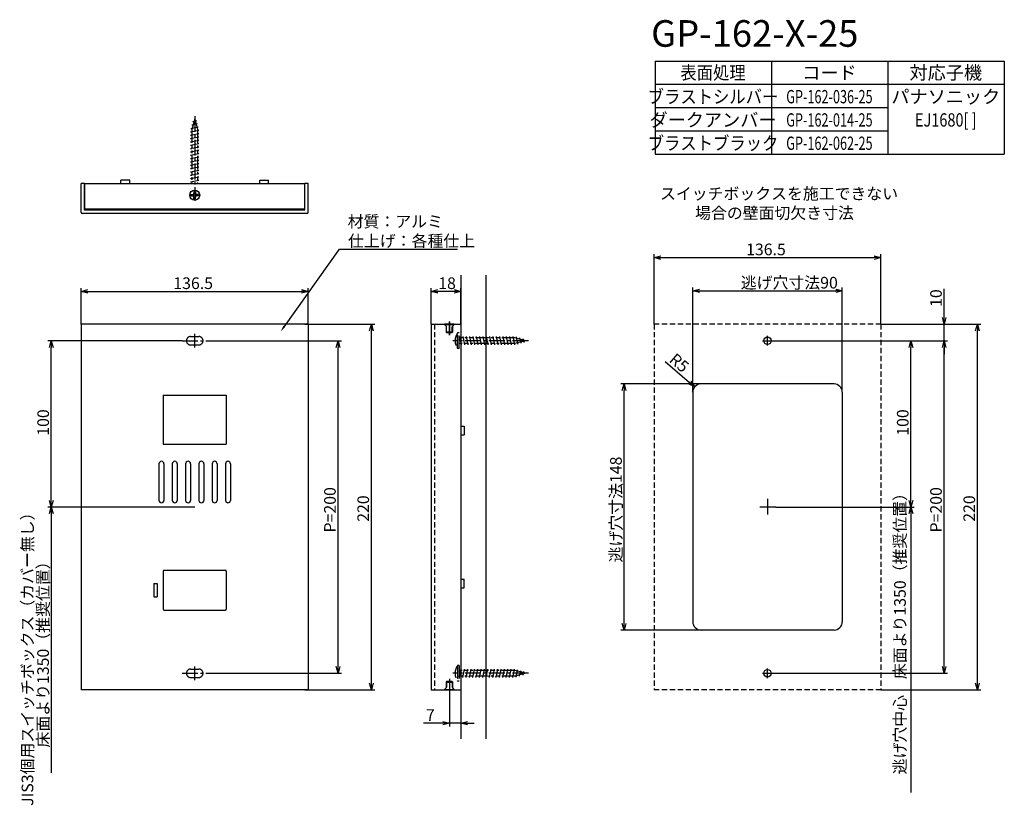
# Model space of a CAD drawing. Extents: x 2735 to 3327, y -2113 to -1640.
import ezdxf
from ezdxf.enums import TextEntityAlignment as Align

# ---------------------------------------------------------------- set-up
doc = ezdxf.new("R2010")
doc.units = 0
doc.header["$LTSCALE"] = 0.5
for name, pattern in [('CENTER2', [28.575, 19.05, -3.175, 3.175, -3.175]), ('HIDDEN', [9.525, 6.35, -3.175]), ('PHANTOM2', [31.75, 15.875, -3.175, 3.175, -3.175, 3.175, -3.175])]:
    doc.linetypes.add(name, pattern=pattern)
doc.layers.get('0').update_dxf_attribs({"linetype": 'CONTINUOUS'})
for name, color, linetype in [('01', 1, 'CONTINUOUS'), ('1CENTER', 7, 'CENTER2'), ('1DIM', 7, 'CONTINUOUS'), ('1HATCH', 7, 'CONTINUOUS'), ('1HIDDEN', 7, 'HIDDEN'), ('1PHANTOM', 7, 'PHANTOM2'), ('1TEXT', 7, 'CONTINUOUS')]:
    doc.layers.add(name, color=color, linetype=linetype)
doc.styles.get("Standard").update_dxf_attribs({"font": 'txt.shx', "bigfont": 'extfont.shx'})
doc.styles.add('SWISS', font='txt.shx', dxfattribs={"bigfont": 'extfont.shx'})

msp = doc.modelspace()

# ---------------------------------------------------------------- linework, layer by layer
at = {"linetype": 'BYBLOCK'}
for p, q in [((3116.11, -1783.14), (3120.11, -1782.07)), ((3248.61, -1782.07), (3252.61, -1783.14)), ((3120.11, -1784.21), (3116.11, -1783.14)), ((3116.11, -1783.14), (3120.11, -1783.14)), ((3252.61, -1783.14), (3248.61, -1784.21)), ((3252.61, -1783.14), (3248.61, -1783.14)), ((2771.59, -1803.46), (2775.59, -1802.38)), ((2775.59, -1804.53), (2771.59, -1803.46)), ((2771.59, -1803.46), (2775.59, -1803.46)), ((2904.09, -1802.38), (2908.09, -1803.46)), ((2908.09, -1803.46), (2904.09, -1804.53)), ((2908.09, -1803.46), (2904.09, -1803.46)), ((2981.99, -1803.46), (2985.99, -1802.38)), ((2985.99, -1804.53), (2981.99, -1803.46)), ((2981.99, -1803.46), (2985.99, -1803.46)), ((2995.99, -1802.38), (2999.99, -1803.46)), ((2999.99, -1803.46), (2995.99, -1804.53)), ((2999.99, -1803.46), (2995.99, -1803.46)), ((3139.36, -1803.14), (3143.36, -1802.07)), ((3143.36, -1804.21), (3139.36, -1803.14)), ((3139.36, -1803.14), (3143.36, -1803.14)), ((3225.36, -1802.07), (3229.36, -1803.14)), ((3229.36, -1803.14), (3225.36, -1804.21)), ((3229.36, -1803.14), (3225.36, -1803.14)), ((2945.02, -1827.14), (2946.09, -1823.14)), ((2946.09, -1823.14), (2947.16, -1827.14)), ((2946.09, -1823.14), (2946.09, -1827.14)), ((3290.61, -1823.14), (3289.54, -1819.14)), ((3291.68, -1819.14), (3290.61, -1823.14)), ((3290.61, -1823.14), (3290.61, -1819.14)), ((3309.54, -1827.14), (3310.61, -1823.14)), ((3310.61, -1823.14), (3311.68, -1827.14)), ((3310.61, -1823.14), (3310.61, -1827.14)), ((2752.52, -1837.14), (2753.59, -1833.14)), ((2753.59, -1833.14), (2754.66, -1837.14)), ((2753.59, -1833.14), (2753.59, -1837.14)), ((2925.01, -1837.14), (2926.08, -1833.14)), ((2926.08, -1833.14), (2927.15, -1837.14)), ((2926.08, -1833.14), (2926.08, -1837.14)), ((3269.54, -1837.14), (3270.61, -1833.14)), ((3270.61, -1833.14), (3271.68, -1837.14)), ((3270.61, -1833.14), (3270.61, -1837.14)), ((3289.54, -1837.14), (3290.61, -1833.14)), ((3289.54, -1837.14), (3290.61, -1833.14)), ((3290.61, -1833.14), (3291.68, -1837.14)), ((3290.61, -1833.14), (3290.61, -1837.14)), ((3290.61, -1833.14), (3291.68, -1837.14)), ((3290.61, -1833.14), (3290.61, -1837.14)), ((3097.04, -1863.14), (3098.11, -1859.14)), ((3098.11, -1859.14), (3099.18, -1863.14)), ((3098.11, -1859.14), (3098.11, -1863.14)), ((3140.57, -1860.88), (3136.83, -1859.09)), ((3140.57, -1860.88), (3137.53, -1858.28)), ((3138.23, -1857.46), (3140.57, -1860.88)), ((2753.59, -1933.14), (2752.52, -1929.14)), ((2754.66, -1929.14), (2753.59, -1933.14)), ((2753.59, -1933.14), (2753.59, -1929.14)), ((3270.61, -1933.14), (3269.54, -1929.14)), ((3271.68, -1929.14), (3270.61, -1933.14)), ((3270.61, -1933.14), (3270.61, -1929.14)), ((2752.52, -1937.14), (2753.59, -1933.14)), ((2753.59, -1933.14), (2754.66, -1937.14)), ((2753.59, -1933.14), (2753.59, -1937.14)), ((3269.54, -1937.14), (3270.61, -1933.14)), ((3270.61, -1933.14), (3271.68, -1937.14)), ((3270.61, -1933.14), (3270.61, -1937.14)), ((3098.11, -2007.14), (3097.04, -2003.14)), ((3099.18, -2003.14), (3098.11, -2007.14)), ((3098.11, -2007.14), (3098.11, -2003.14)), ((2926.08, -2033.14), (2925.01, -2029.14)), ((2927.15, -2029.14), (2926.08, -2033.14)), ((2926.08, -2033.14), (2926.08, -2029.14)), ((3290.61, -2033.14), (3289.54, -2029.14)), ((3291.68, -2029.14), (3290.61, -2033.14)), ((3290.61, -2033.14), (3290.61, -2029.14)), ((2946.09, -2043.14), (2945.02, -2039.14)), ((2947.16, -2039.14), (2946.09, -2043.14)), ((2946.09, -2043.14), (2946.09, -2039.14)), ((3310.61, -2043.14), (3309.54, -2039.14)), ((3311.68, -2039.14), (3310.61, -2043.14)), ((3310.61, -2043.14), (3310.61, -2039.14)), ((2988.99, -2062.07), (2992.99, -2063.14)), ((2992.99, -2063.14), (2988.99, -2064.21)), ((2992.99, -2063.14), (2988.99, -2063.14)), ((2999.99, -2063.14), (3003.99, -2062.07)), ((3003.99, -2064.21), (2999.99, -2063.14)), ((2999.99, -2063.14), (3003.99, -2063.14))]:
    msp.add_line(p, q, dxfattribs=at)
for p, q in [((2995.99, -1823.14), (2989.99, -1823.14)), ((2989.99, -1823.14), (2989.99, -1823.44)), ((2989.99, -1823.44), (2990.99, -1824.44)), ((2994.99, -1824.44), (2995.99, -1823.44)), ((2995.99, -1823.44), (2995.99, -1823.14)), ((2990.99, -1824.44), (2990.99, -1827.79)), ((2990.99, -1827.79), (2991.34, -1828.14)), ((2991.34, -1828.14), (2994.64, -1828.14)), ((2994.64, -1828.14), (2994.99, -1827.79)), ((2994.99, -1827.79), (2994.99, -1824.44)), ((2990.99, -2041.84), (2989.99, -2042.84)), ((2989.99, -2042.84), (2989.99, -2043.14)), ((2989.99, -2043.14), (2995.99, -2043.14)), ((2991.34, -2038.14), (2990.99, -2038.49)), ((2990.99, -2038.49), (2990.99, -2041.84)), ((2994.64, -2038.14), (2991.34, -2038.14)), ((2994.99, -2038.49), (2994.64, -2038.14)), ((2994.99, -2041.84), (2994.99, -2038.49)), ((2995.99, -2042.84), (2994.99, -2041.84)), ((2995.99, -2043.14), (2995.99, -2042.84))]:
    msp.add_line(p, q)
at = {"layer": '01'}
for p, q in [((2773.59, -1738.61), (2771.59, -1738.61)), ((2771.59, -1756.11), (2771.59, -1738.61)), ((2773.59, -1754.61), (2773.59, -1738.61)), ((2773.69, -1754.01), (2773.69, -1738.61)), ((2773.69, -1738.61), (2905.99, -1738.61)), ((2800.74, -1736.61), (2795.44, -1736.61)), ((2878.94, -1736.61), (2884.24, -1736.61)), ((2905.99, -1754.01), (2905.99, -1738.61)), ((2908.09, -1738.61), (2906.09, -1738.61)), ((2906.09, -1754.61), (2906.09, -1738.61)), ((2908.09, -1756.11), (2908.09, -1738.61)), ((2837.59, -1745.16), (2838.64, -1745.16)), ((2837.59, -1746.06), (2837.59, -1745.16)), ((2837.59, -1746.06), (2838.64, -1746.06)), ((2839.39, -1743.36), (2839.39, -1744.41)), ((2839.39, -1743.36), (2840.29, -1743.36)), ((2839.39, -1747.86), (2839.39, -1746.81)), ((2840.29, -1743.36), (2840.29, -1744.41)), ((2840.29, -1747.86), (2840.29, -1746.81)), ((2842.09, -1745.16), (2841.04, -1745.16)), ((2842.09, -1746.06), (2841.04, -1746.06)), ((2842.09, -1745.16), (2842.09, -1746.06)), ((2840.29, -1747.86), (2839.39, -1747.86)), ((2907.59, -1756.61), (2772.09, -1756.61)), ((2906.09, -1754.61), (2773.59, -1754.61)), ((2905.99, -1754.01), (2773.69, -1754.01)), ((2999.99, -1793.69), (2999.99, -2072.59)), ((3014.99, -1793.69), (3014.99, -2072.59)), ((2771.59, -1823.14), (2771.59, -2043.14)), ((2908.09, -1823.14), (2771.59, -1823.14)), ((2908.09, -1823.14), (2908.09, -2043.14)), ((2981.99, -1823.14), (2999.99, -1823.14)), ((2981.99, -1823.14), (2981.99, -2043.14)), ((2999.99, -1823.14), (2999.99, -2043.14)), ((3224.36, -1859.14), (3144.36, -1859.14)), ((3139.36, -1864.14), (3139.36, -2002.14)), ((3229.36, -1864.14), (3229.36, -2002.14)), ((2820.84, -1865.89), (2858.84, -1865.89)), ((2820.84, -1865.89), (2820.84, -1895.39)), ((2858.84, -1865.89), (2858.84, -1895.39)), ((3001.99, -1884.49), (3001.99, -1889.79)), ((2820.84, -1895.39), (2858.84, -1895.39)), ((2818.34, -1907.14), (2818.34, -1929.14)), ((2821.34, -1907.14), (2821.34, -1929.14)), ((2826.34, -1907.14), (2826.34, -1929.14)), ((2829.34, -1907.14), (2829.34, -1929.14)), ((2834.34, -1907.14), (2834.34, -1929.14)), ((2837.34, -1907.14), (2837.34, -1929.14)), ((2842.34, -1907.14), (2842.34, -1929.14)), ((2845.34, -1907.14), (2845.34, -1929.14)), ((2850.34, -1907.14), (2850.34, -1929.14)), ((2853.34, -1907.14), (2853.34, -1929.14)), ((2858.34, -1907.14), (2858.34, -1929.14)), ((2861.34, -1907.14), (2861.34, -1929.14)), ((2820.84, -1971.64), (2820.84, -1994.64)), ((2821.34, -1971.14), (2858.34, -1971.14)), ((2858.84, -1971.64), (2858.84, -1994.64)), ((3001.99, -1981.79), (3001.99, -1976.49)), ((2815.34, -1979.14), (2817.34, -1979.14)), ((2815.34, -1979.14), (2815.34, -1987.14)), ((2817.34, -1979.14), (2817.34, -1987.14)), ((2815.34, -1987.14), (2817.34, -1987.14)), ((2821.34, -1995.14), (2858.34, -1995.14)), ((3224.36, -2007.14), (3144.36, -2007.14)), ((2908.09, -2043.14), (2771.59, -2043.14)), ((2981.99, -2043.14), (2999.99, -2043.14))]:
    msp.add_line(p, q, dxfattribs=at)
at = {"layer": '01', "linetype": 'BYBLOCK'}
for p, q in [((2795.44, -1738.61), (2795.44, -1736.61)), ((2800.74, -1738.61), (2800.74, -1736.61)), ((2878.94, -1738.61), (2878.94, -1736.61)), ((2884.24, -1738.61), (2884.24, -1736.61)), ((2999.99, -1884.49), (3001.99, -1884.49)), ((2999.99, -1889.79), (3001.99, -1889.79)), ((2999.99, -1976.49), (3001.99, -1976.49)), ((2999.99, -1981.79), (3001.99, -1981.79))]:
    msp.add_line(p, q, dxfattribs=at)
at = {"layer": '01'}
for centre, radius in [((2839.84, -1745.61), 3), ((3184.36, -1833.14), 2.25), ((3184.36, -2033.14), 2.25)]:
    msp.add_circle(centre, radius, dxfattribs=at)
for centre, radius, start, end in [((2838.64, -1744.41), 0.75, 270.0004, 359.9996), ((2838.64, -1746.81), 0.75, 0.0004, 89.9996), ((2841.04, -1744.41), 0.75, 180.0004, 269.9996), ((2841.04, -1746.81), 0.75, 90.0004, 179.9996), ((2772.09, -1756.11), 0.5, 180, 270), ((2907.59, -1756.11), 0.5, 270, 0), ((3144.36, -1864.14), 5, 90, 180), ((3224.36, -1864.14), 5, 0, 90), ((2819.84, -1907.14), 1.5, 0, 180), ((2827.84, -1907.14), 1.5, 0, 180), ((2835.84, -1907.14), 1.5, 0, 180), ((2843.84, -1907.14), 1.5, 0, 180), ((2851.84, -1907.14), 1.5, 0, 180), ((2859.84, -1907.14), 1.5, 0, 180), ((2819.84, -1929.14), 1.5, 180, 0), ((2827.84, -1929.14), 1.5, 180, 0), ((2835.84, -1929.14), 1.5, 180, 0), ((2843.84, -1929.14), 1.5, 180, 0), ((2851.84, -1929.14), 1.5, 180, 0), ((2859.84, -1929.14), 1.5, 180, 0), ((2821.34, -1971.64), 0.5, 90, 180), ((2858.34, -1971.64), 0.5, 0, 90), ((2821.34, -1994.64), 0.5, 180, 270), ((2858.34, -1994.64), 0.5, 270, 0), ((3144.36, -2002.14), 5, 180, 270), ((3224.36, -2002.14), 5, 270, 0)]:
    msp.add_arc(centre, radius, start, end, dxfattribs=at)
at = {"layer": '1CENTER'}
for p, q in [((2839.84, -1698.01), (2839.84, -1743.45)), ((2843.19, -1745.61), (2836.49, -1745.61)), ((2839.84, -1742.26), (2839.84, -1748.96)), ((2992.99, -1829.74), (2992.99, -1821.58)), ((2992.99, -1821.79), (2992.99, -1829.83)), ((2839.84, -1837.27), (2839.84, -1829.01)), ((2832.22, -1833.14), (2847.46, -1833.14)), ((3040.59, -1833.14), (2995.15, -1833.14)), ((3181.44, -1833.14), (3187.29, -1833.14)), ((3184.36, -1836.06), (3184.36, -1830.21)), ((3184.36, -1928.14), (3184.36, -1938.14)), ((3189.36, -1933.14), (3179.36, -1933.14)), ((2839.84, -2037.27), (2839.84, -2029.01)), ((3184.36, -2036.06), (3184.36, -2030.21)), ((2832.22, -2033.14), (2847.46, -2033.14)), ((2992.99, -2036.54), (2992.99, -2044.7)), ((3040.59, -2033.14), (2995.15, -2033.14)), ((3181.44, -2033.14), (3187.29, -2033.14))]:
    msp.add_line(p, q, dxfattribs=at)
at = {"layer": '1DIM'}
for p, q in [((3116.79, -1664.95), (3326.79, -1664.95)), ((3116.79, -1664.95), (3116.79, -1720.95)), ((3186.79, -1664.95), (3186.79, -1720.95)), ((3256.79, -1664.95), (3256.79, -1720.95)), ((3326.79, -1664.95), (3326.79, -1720.95)), ((3116.79, -1678.95), (3326.79, -1678.95)), ((3116.79, -1692.95), (3256.79, -1692.95)), ((3116.79, -1706.95), (3256.79, -1706.95)), ((3116.79, -1720.95), (3326.79, -1720.95)), ((2893.78, -1824.51), (2926.9, -1778.01)), ((2926.9, -1778.01), (2997.87, -1778.01)), ((3116.11, -1823.14), (3116.11, -1781.14)), ((3252.61, -1823.14), (3252.61, -1781.14)), ((3120.11, -1783.14), (3248.61, -1783.14)), ((2771.59, -1823.14), (2771.59, -1801.46)), ((2775.59, -1803.46), (2904.09, -1803.46)), ((2908.09, -1823.14), (2908.09, -1801.46)), ((2981.99, -1823.14), (2981.99, -1801.46)), ((2995.99, -1803.46), (2985.99, -1803.46)), ((2999.99, -1823.14), (2999.99, -1801.46)), ((3139.36, -1864.14), (3139.36, -1801.14)), ((3143.36, -1803.14), (3225.36, -1803.14)), ((3229.36, -1864.14), (3229.36, -1801.14)), ((3290.61, -1819.14), (3290.61, -1802)), ((2906.09, -1823.14), (2948.09, -1823.14)), ((3252.61, -1823.14), (3292.61, -1823.14)), ((3252.61, -1823.14), (3312.61, -1823.14)), ((3290.61, -1833.14), (3290.61, -1823.14)), ((2946.09, -2039.14), (2946.09, -1827.14)), ((3310.61, -2039.14), (3310.61, -1827.14)), ((2832.22, -1833.14), (2751.59, -1833.14)), ((2847.46, -1833.14), (2928.08, -1833.14)), ((3187.29, -1833.14), (3292.61, -1833.14)), ((3187.29, -1833.14), (3272.61, -1833.14)), ((3187.29, -1833.14), (3292.61, -1833.14)), ((2753.59, -1929.14), (2753.59, -1837.14)), ((2926.08, -2029.14), (2926.08, -1837.14)), ((3270.61, -1929.14), (3270.61, -1837.14)), ((3290.61, -2029.14), (3290.61, -1837.14)), ((3290.61, -1837.14), (3290.61, -1841.14)), ((3122.84, -1845.66), (3137.53, -1858.28)), ((3144.36, -1859.14), (3096.11, -1859.14)), ((3098.11, -2003.14), (3098.11, -1863.14)), ((2839.84, -1933.14), (2751.59, -1933.14)), ((3189.36, -1933.14), (3272.61, -1933.14)), ((2753.59, -1937.14), (2753.59, -2093.04)), ((3270.61, -1937.14), (3270.61, -2104.78)), ((3144.36, -2007.14), (3096.11, -2007.14)), ((2847.46, -2033.14), (2928.08, -2033.14)), ((3186.06, -2033.14), (3292.61, -2033.14)), ((2906.09, -2043.14), (2948.09, -2043.14)), ((2999.99, -2043.14), (2999.99, -2065.14)), ((3252.61, -2043.14), (3312.61, -2043.14)), ((2992.99, -2044.7), (2992.99, -2065.14)), ((2988.99, -2063.14), (2977.52, -2063.14)), ((2999.99, -2063.14), (2992.99, -2063.14)), ((3003.99, -2063.14), (3007.99, -2063.14))]:
    msp.add_line(p, q, dxfattribs=at)
msp.add_solid([(2894.32, -1824.9), (2891.46, -1827.77), (2893.24, -1824.13)], dxfattribs=at)
at = {"layer": '1HATCH'}
for p, q in [((2989.99, -1823.44), (2995.99, -1823.44)), ((2991.34, -1824.79), (2990.99, -1824.44)), ((2990.99, -1827.79), (2994.99, -1827.79)), ((2991.34, -1828.14), (2991.34, -1824.79)), ((2994.99, -1824.44), (2994.64, -1824.79)), ((2994.64, -1828.14), (2994.64, -1824.79)), ((2989.99, -2042.84), (2995.99, -2042.84)), ((2990.99, -2038.49), (2994.99, -2038.49)), ((2991.34, -2041.49), (2990.99, -2041.84)), ((2991.34, -2038.14), (2991.34, -2041.49)), ((2994.64, -2038.14), (2994.64, -2041.49)), ((2994.99, -2041.84), (2994.64, -2041.49))]:
    msp.add_line(p, q, dxfattribs=at)
at = {"layer": '1HIDDEN'}
for p, q in [((2983.99, -1823.14), (2983.99, -2043.14)), ((3116.11, -1823.14), (3116.11, -2043.14)), ((3252.61, -1823.14), (3116.11, -1823.14)), ((3252.61, -1823.14), (3252.61, -2043.14)), ((3252.61, -2043.14), (3116.11, -2043.14))]:
    msp.add_line(p, q, dxfattribs=at)
at = {"layer": '1PHANTOM'}
for p, q in [((2839.84, -1699.61), (2838.09, -1706.14)), ((2839.84, -1699.61), (2841.59, -1706.14)), ((2837.52, -1705.46), (2841.92, -1704.58)), ((2837.52, -1705.46), (2838.27, -1705.61)), ((2838.09, -1703.34), (2841.41, -1702.68)), ((2838.09, -1703.34), (2838.84, -1703.49)), ((2838.65, -1701.23), (2840.9, -1700.78)), ((2838.65, -1701.23), (2839.4, -1701.38)), ((2840.15, -1700.63), (2840.9, -1700.78)), ((2840.66, -1702.53), (2841.41, -1702.68)), ((2841.17, -1704.43), (2841.92, -1704.58)), ((2837.34, -1707.49), (2842.34, -1706.49)), ((2837.34, -1707.49), (2838.09, -1707.64)), ((2837.34, -1709.49), (2842.34, -1708.49)), ((2837.34, -1709.49), (2838.09, -1709.64)), ((2837.34, -1711.49), (2842.34, -1710.49)), ((2837.34, -1711.49), (2838.09, -1711.64)), ((2838.09, -1706.14), (2838.09, -1738.61)), ((2841.59, -1706.14), (2841.59, -1738.61)), ((2841.59, -1706.34), (2842.34, -1706.49)), ((2841.59, -1708.34), (2842.34, -1708.49)), ((2841.59, -1710.34), (2842.34, -1710.49)), ((2837.34, -1713.49), (2842.34, -1712.49)), ((2837.34, -1713.49), (2838.09, -1713.64)), ((2837.34, -1715.49), (2842.34, -1714.49)), ((2837.34, -1715.49), (2838.09, -1715.64)), ((2837.34, -1717.49), (2842.34, -1716.49)), ((2841.59, -1712.34), (2842.34, -1712.49)), ((2841.59, -1714.34), (2842.34, -1714.49)), ((2841.59, -1716.34), (2842.34, -1716.49)), ((2837.34, -1717.49), (2838.09, -1717.64)), ((2837.34, -1719.49), (2842.34, -1718.49)), ((2837.34, -1719.49), (2838.09, -1719.64)), ((2837.34, -1721.49), (2842.34, -1720.49)), ((2837.34, -1721.49), (2838.09, -1721.64)), ((2837.34, -1723.49), (2842.34, -1722.49)), ((2841.59, -1718.34), (2842.34, -1718.49)), ((2841.59, -1720.34), (2842.34, -1720.49)), ((2841.59, -1722.34), (2842.34, -1722.49)), ((2837.34, -1723.49), (2838.09, -1723.64)), ((2837.34, -1725.49), (2842.34, -1724.49)), ((2837.34, -1725.49), (2838.09, -1725.64)), ((2837.34, -1727.49), (2842.34, -1726.49)), ((2837.34, -1727.49), (2838.09, -1727.64)), ((2837.34, -1729.49), (2842.34, -1728.49)), ((2841.59, -1724.34), (2842.34, -1724.49)), ((2841.59, -1726.34), (2842.34, -1726.49)), ((2841.59, -1728.34), (2842.34, -1728.49)), ((2837.34, -1729.49), (2838.09, -1729.64)), ((2837.34, -1731.49), (2842.34, -1730.49)), ((2837.34, -1731.49), (2838.09, -1731.64)), ((2837.34, -1733.49), (2842.34, -1732.49)), ((2837.34, -1733.49), (2838.09, -1733.64)), ((2837.34, -1735.49), (2842.34, -1734.49)), ((2841.59, -1730.34), (2842.34, -1730.49)), ((2841.59, -1732.34), (2842.34, -1732.49)), ((2841.59, -1734.34), (2842.34, -1734.49)), ((2837.34, -1735.49), (2838.09, -1735.64)), ((2837.34, -1737.49), (2842.34, -1736.49)), ((2837.34, -1737.49), (2838.09, -1737.64)), ((2841.59, -1736.34), (2842.34, -1736.49)), ((2841.59, -1738.34), (2842.34, -1738.49)), ((2841.75, -1738.61), (2842.34, -1738.49)), ((2998.99, -1828.39), (2997.99, -1828.39)), ((2997.99, -1837.67), (2997.99, -1828.63)), ((2998.99, -1837.89), (2998.99, -1828.39)), ((2837.34, -1830.64), (2842.34, -1830.64)), ((2837.34, -1835.64), (2842.34, -1835.64)), ((2999.11, -1830.64), (2998.96, -1831.39)), ((3032.46, -1831.39), (2998.99, -1831.39)), ((3032.46, -1834.89), (2998.99, -1834.89)), ((2999.11, -1830.64), (3000.11, -1835.64)), ((3000.26, -1834.89), (3000.11, -1835.64)), ((3001.11, -1830.64), (3000.96, -1831.39)), ((3001.11, -1830.64), (3002.11, -1835.64)), ((3002.26, -1834.89), (3002.11, -1835.64)), ((3003.11, -1830.64), (3002.96, -1831.39)), ((3003.11, -1830.64), (3004.11, -1835.64)), ((3004.26, -1834.89), (3004.11, -1835.64)), ((3005.11, -1830.64), (3004.96, -1831.39)), ((3005.11, -1830.64), (3006.11, -1835.64)), ((3006.26, -1834.89), (3006.11, -1835.64)), ((3007.11, -1830.64), (3006.96, -1831.39)), ((3007.11, -1830.64), (3008.11, -1835.64)), ((3008.26, -1834.89), (3008.11, -1835.64)), ((3009.11, -1830.64), (3008.96, -1831.39)), ((3009.11, -1830.64), (3010.11, -1835.64)), ((3010.26, -1834.89), (3010.11, -1835.64)), ((3011.11, -1830.64), (3010.96, -1831.39)), ((3011.11, -1830.64), (3012.11, -1835.64)), ((3012.26, -1834.89), (3012.11, -1835.64)), ((3013.11, -1830.64), (3012.96, -1831.39)), ((3013.11, -1830.64), (3014.11, -1835.64)), ((3014.26, -1834.89), (3014.11, -1835.64)), ((3015.11, -1830.64), (3014.96, -1831.39)), ((3015.11, -1830.64), (3016.11, -1835.64)), ((3016.26, -1834.89), (3016.11, -1835.64)), ((3017.11, -1830.64), (3016.96, -1831.39)), ((3017.11, -1830.64), (3018.11, -1835.64)), ((3018.26, -1834.89), (3018.11, -1835.64)), ((3019.11, -1830.64), (3018.96, -1831.39)), ((3019.11, -1830.64), (3020.11, -1835.64)), ((3020.26, -1834.89), (3020.11, -1835.64)), ((3021.11, -1830.64), (3020.96, -1831.39)), ((3021.11, -1830.64), (3022.11, -1835.64)), ((3022.26, -1834.89), (3022.11, -1835.64)), ((3023.11, -1830.64), (3022.96, -1831.39)), ((3023.11, -1830.64), (3024.11, -1835.64)), ((3024.26, -1834.89), (3024.11, -1835.64)), ((3025.11, -1830.64), (3024.96, -1831.39)), ((3025.11, -1830.64), (3026.11, -1835.64)), ((3026.26, -1834.89), (3026.11, -1835.64)), ((3027.11, -1830.64), (3026.96, -1831.39)), ((3027.11, -1830.64), (3028.11, -1835.64)), ((3028.26, -1834.89), (3028.11, -1835.64)), ((3029.11, -1830.64), (3028.96, -1831.39)), ((3029.11, -1830.64), (3030.11, -1835.64)), ((3030.26, -1834.89), (3030.11, -1835.64)), ((3031.11, -1830.64), (3030.96, -1831.39)), ((3031.11, -1830.64), (3032.11, -1835.64)), ((3032.26, -1834.89), (3032.11, -1835.64)), ((3038.99, -1833.14), (3032.46, -1831.39)), ((3038.99, -1833.14), (3032.46, -1834.89)), ((3033.14, -1830.82), (3032.99, -1831.57)), ((3033.14, -1830.82), (3034.02, -1835.22)), ((3034.17, -1834.47), (3034.02, -1835.22)), ((3035.26, -1831.39), (3035.11, -1832.14)), ((3035.26, -1831.39), (3035.92, -1834.71)), ((3036.07, -1833.96), (3035.92, -1834.71)), ((3037.37, -1831.95), (3037.22, -1832.7)), ((3037.37, -1831.95), (3037.82, -1834.2)), ((3037.97, -1833.45), (3037.82, -1834.2)), ((2998.99, -1837.89), (2997.99, -1837.89)), ((2837.34, -2030.64), (2842.34, -2030.64)), ((2998.99, -2028.39), (2997.99, -2028.39)), ((2997.99, -2028.61), (2997.99, -2037.64)), ((2998.99, -2028.39), (2998.99, -2037.89)), ((2999.11, -2035.64), (3000.11, -2030.64)), ((3000.26, -2031.39), (3000.11, -2030.64)), ((3001.11, -2035.64), (3002.11, -2030.64)), ((3002.26, -2031.39), (3002.11, -2030.64)), ((3003.11, -2035.64), (3004.11, -2030.64)), ((3004.26, -2031.39), (3004.11, -2030.64)), ((3005.11, -2035.64), (3006.11, -2030.64)), ((3006.26, -2031.39), (3006.11, -2030.64)), ((3007.11, -2035.64), (3008.11, -2030.64)), ((3008.26, -2031.39), (3008.11, -2030.64)), ((3009.11, -2035.64), (3010.11, -2030.64)), ((3010.26, -2031.39), (3010.11, -2030.64)), ((3011.11, -2035.64), (3012.11, -2030.64)), ((3012.26, -2031.39), (3012.11, -2030.64)), ((3013.11, -2035.64), (3014.11, -2030.64)), ((3014.26, -2031.39), (3014.11, -2030.64)), ((3015.11, -2035.64), (3016.11, -2030.64)), ((3016.26, -2031.39), (3016.11, -2030.64)), ((3017.11, -2035.64), (3018.11, -2030.64)), ((3018.26, -2031.39), (3018.11, -2030.64)), ((3019.11, -2035.64), (3020.11, -2030.64)), ((3020.26, -2031.39), (3020.11, -2030.64)), ((3021.11, -2035.64), (3022.11, -2030.64)), ((3022.26, -2031.39), (3022.11, -2030.64)), ((3023.11, -2035.64), (3024.11, -2030.64)), ((3024.26, -2031.39), (3024.11, -2030.64)), ((3025.11, -2035.64), (3026.11, -2030.64)), ((3026.26, -2031.39), (3026.11, -2030.64)), ((3027.11, -2035.64), (3028.11, -2030.64)), ((3028.26, -2031.39), (3028.11, -2030.64)), ((3029.11, -2035.64), (3030.11, -2030.64)), ((3030.26, -2031.39), (3030.11, -2030.64)), ((3031.11, -2035.64), (3032.11, -2030.64)), ((3032.26, -2031.39), (3032.11, -2030.64)), ((3033.14, -2035.45), (3034.02, -2031.06)), ((3034.17, -2031.81), (3034.02, -2031.06)), ((2837.34, -2035.64), (2842.34, -2035.64)), ((2999.11, -2035.64), (2998.96, -2034.89)), ((3032.46, -2031.39), (2998.99, -2031.39)), ((3032.46, -2034.89), (2998.99, -2034.89)), ((3001.11, -2035.64), (3000.96, -2034.89)), ((3003.11, -2035.64), (3002.96, -2034.89)), ((3005.11, -2035.64), (3004.96, -2034.89)), ((3007.11, -2035.64), (3006.96, -2034.89)), ((3009.11, -2035.64), (3008.96, -2034.89)), ((3011.11, -2035.64), (3010.96, -2034.89)), ((3013.11, -2035.64), (3012.96, -2034.89)), ((3015.11, -2035.64), (3014.96, -2034.89)), ((3017.11, -2035.64), (3016.96, -2034.89)), ((3019.11, -2035.64), (3018.96, -2034.89)), ((3021.11, -2035.64), (3020.96, -2034.89)), ((3023.11, -2035.64), (3022.96, -2034.89)), ((3025.11, -2035.64), (3024.96, -2034.89)), ((3027.11, -2035.64), (3026.96, -2034.89)), ((3029.11, -2035.64), (3028.96, -2034.89)), ((3031.11, -2035.64), (3030.96, -2034.89)), ((3038.99, -2033.14), (3032.46, -2031.39)), ((3038.99, -2033.14), (3032.46, -2034.89)), ((3033.14, -2035.45), (3032.99, -2034.7)), ((3035.26, -2034.89), (3035.11, -2034.14)), ((3035.26, -2034.89), (3035.92, -2031.57)), ((3036.07, -2032.32), (3035.92, -2031.57)), ((3037.37, -2034.32), (3037.22, -2033.57)), ((3037.37, -2034.32), (3037.82, -2032.07)), ((3037.97, -2032.82), (3037.82, -2032.07)), ((2998.99, -2037.89), (2997.99, -2037.89))]:
    msp.add_line(p, q, dxfattribs=at)
for centre, radius, start, end in [((3004.76, -1833.14), 8.27, 144.94886, 215.05114), ((2837.34, -1833.14), 2.5, 90, 270), ((2842.34, -1833.14), 2.5, 270, 90), ((2837.34, -2033.14), 2.5, 90, 270), ((2842.34, -2033.14), 2.5, 270, 90), ((3004.76, -2033.14), 8.27, 144.94886, 215.05114)]:
    msp.add_arc(centre, radius, start, end, dxfattribs=at)

# ---------------------------------------------------------------- texts
at = {"layer": '01', "linetype": 'CONTINUOUS', "style": 'SWISS'}
for s, p in [('スイッチボックスを施工できない', (3119.68, -1748.18)), ('場合の壁面切欠き寸法', (3140.8, -1759.84))]:
    msp.add_text(s, height=7, dxfattribs=at).set_placement(p)
at = {"layer": '1DIM', "linetype": 'CONTINUOUS'}
for s, p in [('材質：アルミ', (2931.84, -1764.94)), ('仕上げ：各種仕上', (2932.07, -1776.61)), ('136.5', (3171.5, -1781.74)), ('逃げ穴寸法90', (3168.29, -1801.74)), ('136.5', (2826.98, -1802.06)), ('18', (2986.32, -1802.06)), ('7', (2978.92, -2061.74))]:
    msp.add_text(s, height=7, dxfattribs=at).set_placement(p)
for s, rotation, p in [('10', 90, (3289.21, -1812.8)), ('R5', 319.35075, (3124.69, -1845.4)), ('100', 90, (2752.19, -1890.28)), ('100', 90, (3269.21, -1890.28)), ('逃げ穴寸法148', 90, (3096.71, -1966.47)), ('P=200', 90, (2924.68, -1948.45)), ('P=200', 90, (3289.21, -1948.45)), ('220', 90, (2944.69, -1942.03)), ('逃げ穴中心\u3000床面より1350（推奨位置）', 90, (3267.54, -2093.93)), ('220', 90, (3309.21, -1942.03)), ('JIS3個用スイッチボックス（カバー無し）', 90, (2742.74, -2112.87)), ('床面より1350（推奨位置）', 90, (2752.13, -2077.77))]:
    msp.add_text(s, height=7, rotation=rotation, dxfattribs=at).set_placement(p)
at = {"layer": '1TEXT'}
msp.add_text('GP-162-X-25', height=16, dxfattribs=at).set_placement((3114.39, -1656.36))
for s, width, p in [('表面処理', 0.9, (3151.59, -1675.95)), ('ブラストシルバー', 0.9, (3151.59, -1690.37)), ('GP-162-036-25', 0.7, (3221.59, -1690.37)), ('GP-162-014-25', 0.7, (3221.59, -1704.37)), ('EJ1680[ ]', 0.8, (3291.59, -1704.37)), ('ブラストブラック', 0.9, (3151.59, -1718.37)), ('GP-162-062-25', 0.7, (3221.59, -1718.37))]:
    msp.add_text(s, height=8, dxfattribs=dict(at, width=width)).set_placement(p, align=Align.CENTER)
for s, p in [('コード', (3221.59, -1675.95)), ('対応子機', (3291.59, -1675.95)), ('パナソニック', (3291.59, -1690.37)), ('ダークアンバー', (3151.59, -1704.37))]:
    msp.add_text(s, height=8, dxfattribs=at).set_placement(p, align=Align.CENTER)

doc.saveas('drawing.dxf')
